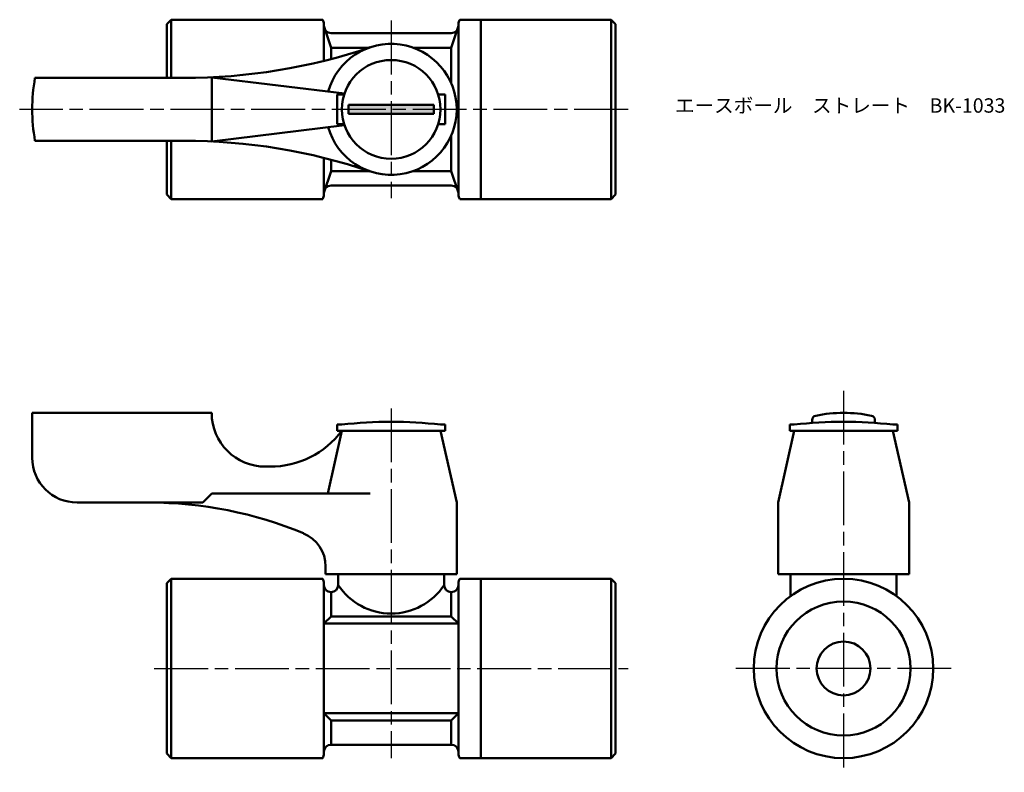
# Model space of a CAD drawing. Units: millimetres. Extents: x 273 to 382, y 247 to 330.
import ezdxf

# ---------------------------------------------------------------- set-up
doc = ezdxf.new("R2010")
doc.units = ezdxf.units.MM
doc.header["$LTSCALE"] = 0.5
doc.linetypes.add('AM_ISO08W050', pattern=[18, 12, -1.5, 3, -1.5])
for name, color, linetype, lineweight in [('AM_0', 7, 'Continuous', 50), ('AM_7', 4, 'AM_ISO08W050', 25), ('AM_8', 1, 'Continuous', 25)]:
    doc.layers.add(name, color=color, linetype=linetype, lineweight=lineweight)
doc.styles.get("Standard").update_dxf_attribs({"font": 'ISOCP.SHX', "bigfont": 'EXTFONT.SHX'})

msp = doc.modelspace()

# ---------------------------------------------------------------- hatches: boundary and pattern name
at = {"layer": 'AM_8'}
msp.add_hatch(color=256, dxfattribs=at).paths.add_polyline_path([(309.22, 319.94), (318.72, 319.94), (318.72, 320.94), (309.22, 320.94)])

# ---------------------------------------------------------------- linework, layer by layer
at = {"layer": 'AM_0'}
for p, q in [((288.97, 329.94), (289.47, 330.44)), ((289.47, 330.44), (306.34, 330.44)), ((289.47, 330.44), (289.47, 323.94)), ((323.97, 330.44), (321.61, 330.44)), ((323.97, 320.44), (323.97, 330.44)), ((323.97, 330.44), (338.47, 330.44)), ((338.97, 329.94), (338.47, 330.44)), ((338.47, 330.44), (338.47, 320.44)), ((288.97, 329.94), (288.97, 323.94)), ((306.47, 329.94), (306.47, 329.74)), ((306.47, 329.74), (306.47, 325.85)), ((307.27, 327.31), (306.47, 329.74)), ((321.47, 329.74), (320.67, 327.31)), ((321.47, 329.94), (321.47, 329.74)), ((321.47, 329.74), (321.47, 320.44)), ((338.97, 329.94), (338.97, 320.44)), ((320.67, 328.94), (307.27, 328.94)), ((311.51, 327.31), (307.27, 327.31)), ((307.27, 327.31), (307.27, 326.05)), ((320.67, 327.31), (316.43, 327.31)), ((320.67, 327.31), (320.67, 323.34)), ((274.28, 323.94), (290.84, 323.94)), ((293.97, 324.01), (308.76, 322.19)), ((293.97, 324.01), (293.97, 316.86)), ((307.97, 320.44), (307.97, 322.09)), ((307.97, 322.09), (308.72, 322.09)), ((319.97, 322.09), (319.22, 322.09)), ((319.97, 320.44), (319.97, 322.09)), ((307.97, 320.44), (307.97, 318.79)), ((313.97, 320.94), (309.22, 320.94)), ((309.22, 320.94), (309.22, 320.44)), ((309.22, 319.94), (309.22, 320.44)), ((313.97, 320.94), (318.72, 320.94)), ((318.72, 320.94), (318.72, 320.44)), ((318.72, 319.94), (318.72, 320.44)), ((319.97, 320.44), (319.97, 318.79)), ((321.47, 311.14), (321.47, 320.44)), ((323.97, 320.44), (323.97, 310.44)), ((338.47, 310.44), (338.47, 320.44)), ((338.97, 320.44), (338.97, 310.94)), ((313.97, 319.94), (309.22, 319.94)), ((313.97, 319.94), (318.72, 319.94)), ((293.97, 316.86), (308.76, 318.69)), ((307.97, 318.79), (308.72, 318.79)), ((319.97, 318.79), (319.22, 318.79)), ((320.67, 313.56), (320.67, 317.54)), ((274.28, 316.94), (290.84, 316.94)), ((288.97, 316.94), (288.97, 310.94)), ((289.47, 316.94), (289.47, 310.44)), ((306.47, 311.14), (306.47, 315.03)), ((307.27, 313.56), (307.27, 314.83)), ((307.27, 313.56), (306.47, 311.14)), ((311.51, 313.56), (307.27, 313.56)), ((320.67, 313.56), (316.43, 313.56)), ((321.47, 311.14), (320.67, 313.56)), ((320.67, 311.94), (307.27, 311.94)), ((289.47, 310.44), (288.97, 310.94)), ((306.47, 310.94), (306.47, 311.14)), ((321.47, 310.94), (321.47, 311.14)), ((338.47, 310.44), (338.97, 310.94)), ((289.47, 310.44), (306.34, 310.44)), ((323.97, 310.44), (321.61, 310.44)), ((338.47, 310.44), (323.97, 310.44)), ((273.97, 286.6), (273.97, 281.6)), ((293.97, 286.6), (273.97, 286.6)), ((293.97, 286.6), (293.97, 286.6)), ((307.97, 285.3), (308.47, 285.3)), ((307.97, 284.6), (307.97, 285.3)), ((319.47, 285.3), (319.97, 285.3)), ((319.97, 285.3), (319.97, 284.6)), ((358.88, 285.3), (358.38, 285.3)), ((358.38, 285.3), (358.38, 284.6)), ((360.88, 285.48), (360.88, 285.79)), ((367.88, 285.79), (367.88, 285.48)), ((370.38, 285.3), (369.88, 285.3)), ((370.38, 284.6), (370.38, 285.3)), ((308.47, 284.6), (306.9, 277.6)), ((309.62, 284.6), (307.97, 284.6)), ((319.47, 284.6), (308.47, 284.6)), ((319.47, 284.6), (308.47, 284.6)), ((319.97, 284.6), (318.32, 284.6)), ((319.47, 284.6), (321.27, 276.6)), ((358.88, 284.6), (357.08, 276.6)), ((358.38, 284.6), (360.03, 284.6)), ((358.88, 284.6), (360.88, 284.6)), ((358.88, 284.6), (360.88, 284.6)), ((358.88, 284.6), (364.38, 284.6)), ((364.38, 284.6), (369.88, 284.6)), ((369.88, 284.6), (367.88, 284.6)), ((367.88, 284.6), (369.88, 284.6)), ((368.73, 284.6), (370.38, 284.6)), ((369.88, 284.6), (371.68, 276.6)), ((300.47, 280.6), (299.97, 280.6)), ((293.97, 277.6), (292.97, 276.6)), ((293.97, 277.6), (311.64, 277.6)), ((278.97, 276.6), (286.97, 276.6)), ((292.97, 276.6), (286.97, 276.6)), ((321.27, 268.6), (321.27, 276.6)), ((357.08, 276.6), (357.08, 268.6)), ((371.68, 276.6), (371.68, 268.6)), ((306.67, 269.47), (306.67, 268.6)), ((288.97, 267.6), (289.47, 268.1)), ((289.47, 268.1), (306.34, 268.1)), ((289.47, 268.1), (289.47, 248.1)), ((306.67, 268.6), (321.27, 268.6)), ((308.07, 268.6), (308.07, 267.4)), ((319.87, 268.6), (319.87, 267.4)), ((321.61, 268.1), (323.97, 268.1)), ((323.97, 268.1), (338.47, 268.1)), ((323.97, 268.1), (323.97, 248.1)), ((338.97, 267.6), (338.47, 268.1)), ((338.47, 268.1), (338.47, 248.1)), ((357.08, 268.6), (364.38, 268.6)), ((371.68, 268.6), (357.08, 268.6)), ((358.48, 268.6), (358.48, 266.17)), ((371.68, 268.6), (364.38, 268.6)), ((370.28, 268.6), (370.28, 266.17)), ((288.97, 258.1), (288.97, 267.6)), ((306.47, 267.4), (306.47, 267.6)), ((306.47, 267.4), (306.47, 248.8)), ((321.47, 267.4), (321.47, 267.6)), ((321.47, 267.4), (321.47, 248.8)), ((338.97, 267.6), (338.97, 258.1)), ((307.27, 266.6), (307.27, 266.6)), ((307.27, 266.6), (307.27, 263.9)), ((320.67, 266.6), (320.67, 266.6)), ((320.67, 266.6), (320.67, 263.9)), ((306.47, 263.1), (307.27, 263.9)), ((307.27, 263.9), (313.97, 263.9)), ((320.67, 263.9), (313.97, 263.9)), ((321.47, 263.1), (320.67, 263.9)), ((313.97, 263.1), (306.47, 263.1)), ((313.97, 263.1), (321.47, 263.1)), ((288.97, 258.1), (288.97, 248.6)), ((338.97, 248.6), (338.97, 258.1)), ((313.97, 253.1), (306.47, 253.1)), ((306.47, 253.1), (307.27, 252.3)), ((313.97, 253.1), (321.47, 253.1)), ((321.47, 253.1), (320.67, 252.3)), ((307.27, 249.6), (307.27, 252.3)), ((307.27, 252.3), (313.97, 252.3)), ((320.67, 252.3), (313.97, 252.3)), ((320.67, 249.6), (320.67, 252.3)), ((320.67, 249.6), (307.27, 249.6)), ((288.97, 248.6), (289.47, 248.1)), ((289.47, 248.1), (306.34, 248.1)), ((306.47, 248.6), (306.47, 248.8)), ((321.47, 248.6), (321.47, 248.8)), ((323.97, 248.1), (321.61, 248.1)), ((323.97, 248.1), (338.47, 248.1)), ((338.97, 248.6), (338.47, 248.1))]:
    msp.add_line(p, q, dxfattribs=at)
for centre, radius in [((313.97, 320.44), 5.5), ((364.38, 258.1), 10), ((364.38, 258.1), 7.47), ((364.38, 258.1), 3)]:
    msp.add_circle(centre, radius, dxfattribs=at)
for centre, radius, start, end in [((305.47, 329.94), 1, 0, 30), ((322.47, 329.94), 1, 150, 180), ((307.27, 329.74), 0.8, 180, 270), ((320.67, 329.74), 0.8, 270, 360), ((290.84, 388.94), 65, 270, 288.6587), ((313.97, 320.44), 7.3, 195.6882, 164.3118), ((293.97, 320.44), 20, 169.9213, 190.0787), ((290.84, 251.94), 65, 71.3413, 90), ((307.27, 311.14), 0.8, 90, 180), ((320.67, 311.14), 0.8, 0, 90), ((305.47, 310.94), 1, 330, 0), ((322.47, 310.94), 1, 180, 210), ((299.97, 286.6), 6, 180, 270), ((364.38, 271.6), 15, 78.0595, 101.9405), ((313.97, 235.03), 50.57, 83.7557, 96.2443), ((364.38, 235.03), 50.57, 83.7557, 96.2443), ((361.38, 285.79), 0.5, 101.9405, 180), ((367.38, 285.79), 0.5, 0, 78.0595), ((300.47, 290.6), 10, 270, 323.1301), ((278.97, 281.6), 5, 180, 270), ((286.97, 231.6), 45, 67.4849, 90), ((302.67, 269.47), 4, 360, 67.4849), ((305.47, 267.6), 1, 0, 30), ((322.47, 267.6), 1, 150, 180), ((307.27, 267.4), 0.8, 180, 270), ((307.27, 267.4), 0.8, 270, 0), ((313.97, 271.28), 7.06, 213.3345, 326.6655), ((320.67, 267.4), 0.8, 180, 270), ((320.67, 267.4), 0.8, 270, 0), ((307.27, 248.8), 0.8, 90, 180), ((320.67, 248.8), 0.8, 0, 90), ((305.47, 248.6), 1, 330, 0), ((322.47, 248.6), 1, 180, 210)]:
    msp.add_arc(centre, radius, start, end, dxfattribs=at)
at = {"layer": 'AM_7'}
for p, q in [((313.97, 330.34), (313.97, 310.54)), ((340.37, 320.44), (272.57, 320.44)), ((364.38, 289.07), (364.38, 246.52)), ((313.97, 287.1), (313.97, 248.1)), ((287.57, 258.1), (340.37, 258.1)), ((376.38, 258.1), (352.37, 258.1))]:
    msp.add_line(p, q, dxfattribs=at)

# ---------------------------------------------------------------- texts
at = {"layer": 'AM_0', "insert": (345.59, 321.67), "char_height": 1.6, "attachment_point": 1}
msp.add_mtext_dynamic_manual_height_columns('{\\fMS Gothic|b0|i0|c128|p49;エースボール\u3000ストレート\u3000BK-1033}', width=35.1513, gutter_width=7.5, heights=[0], dxfattribs=at)

doc.saveas('drawing.dxf')
